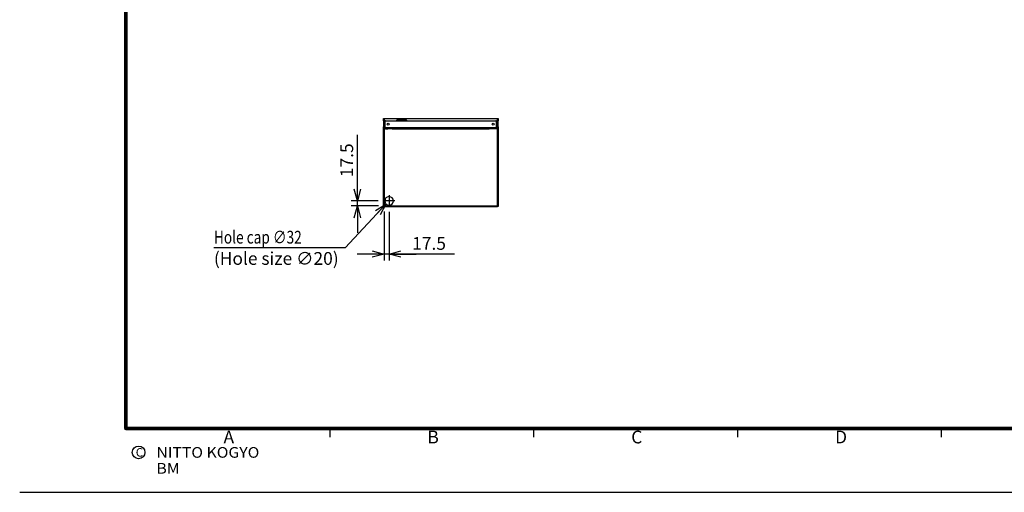
# Model space of a CAD drawing. Extents: x -217 to 202, y -148 to 148.
# Drawn here: x -217 to 15, y -148 to -37 of the extents above; entities that cross this region are included whole.
import ezdxf

# ---------------------------------------------------------------- set-up
doc = ezdxf.new("R2010")
doc.units = 0
doc.linetypes.add('CENTER', pattern=[50.8, 31.75, -6.35, 6.35, -6.35])
doc.linetypes.add('NON_PLOTING', pattern=[0])
doc.layers.get('0').update_dxf_attribs({"linetype": 'CONTINUOUS'})
doc.layers.get('DEFPOINTS').update_dxf_attribs({"linetype": 'CONTINUOUS'})
doc.layers.add('CLASS1', color=7, linetype='CONTINUOUS')
doc.layers.add('枠', color=7, linetype='CONTINUOUS')
doc.styles.add('MX_DIMTXSTY_3', font='txt.shx', dxfattribs={"width": 1.35, "bigfont": 'extfont.shx'})
doc.styles.add('MX_NOTE_STANDARD', font='txt.shx', dxfattribs={"bigfont": 'extfont.shx'})
doc.dimstyles.new('MXDIMSTYLE', dxfattribs={"dimtxt": 3, "dimasz": 2.5, "dimexe": 2.28, "dimexo": 1, "dimgap": 1, "dimtad": 1, "dimdsep": 46, "dimtxsty": 'MX_NOTE_STANDARD', "dimblk1": 'OPEN30', "dimblk2": 'OPEN30', "dimsah": 1, "dimcen": 2.5, "dimadec": 0, "dimazin": 0, "dimtfac": 1, "dimtmove": 0, "dimatfit": 3, "dimldrblk": 'OPEN30', "dimfxl": 1, "dimtzin": 0, "dimarcsym": 0})

# ---------------------------------------------------------------- blocks, each defined once
blk = doc.blocks.new('_OPEN30')
at = {"color": 0, "linetype": 'ByBlock', "lineweight": -2}
for p, q in [((-1, 0.267949), (0, 0)), ((0, 0), (-1, -0.267949)), ((0, 0), (-1, 0))]:
    blk.add_line(p, q, dxfattribs=at)
blk = doc.blocks.new('*D16')
at = {"color": 1, "linetype": 'CONTINUOUS'}
for p, q in [((-137.483083, -79.982092), (-137.483083, -64.410963)), ((-137.483083, -79.982092), (-137.483083, -73.632093)), ((-132.55351, -79.982092), (-138.983083, -79.982092)), ((-137.483083, -81.148759), (-137.483083, -79.982092)), ((-132.501407, -81.148759), (-138.983083, -81.148759)), ((-137.483083, -81.148759), (-137.483083, -87.498759))]:
    blk.add_line(p, q, dxfattribs=at)
at = {"layer": 'DEFPOINTS', "color": 0, "linetype": 'CONTINUOUS'}
for p in [(-137.483083, -79.982092), (-131.05351, -79.982092), (-131.001407, -81.148759)]:
    blk.add_point(p, dxfattribs=at)
at = {"color": 1, "linetype": 'CONTINUOUS', "xscale": 2.77, "yscale": 2.77, "zscale": 2.77}
for p, rotation in [((-137.483083, -79.982092), 270), ((-137.483083, -81.148759), 90)]:
    blk.add_blockref('_OPEN30', p, dxfattribs=dict(at, rotation=rotation))
at = {"color": 1, "linetype": 'CONTINUOUS', "insert": (-139.983083, -70.410963), "char_height": 3, "attachment_point": 5, "rotation": 90, "line_spacing_factor": 0.9, "style": 'MX_DIMTXSTY_3'}
blk.add_mtext('\\A1;17.5', dxfattribs=at)
blk = doc.blocks.new('*D17')
at = {"color": 1, "linetype": 'CONTINUOUS'}
for p, q in [((-131.194741, -82.455426), (-131.194741, -93.974508)), ((-130.028074, -82.507529), (-130.028074, -93.974508)), ((-131.194741, -92.474508), (-137.544741, -92.474508)), ((-130.028074, -92.474508), (-131.194741, -92.474508)), ((-114.60424, -92.474508), (-130.028074, -92.474508)), ((-130.028074, -92.474508), (-123.678074, -92.474508))]:
    blk.add_line(p, q, dxfattribs=at)
at = {"layer": 'DEFPOINTS', "color": 0, "linetype": 'CONTINUOUS'}
for p in [(-131.194741, -80.955426), (-130.028074, -81.007529), (-131.194741, -92.474508)]:
    blk.add_point(p, dxfattribs=at)
at = {"color": 1, "linetype": 'CONTINUOUS', "xscale": 2.77, "yscale": 2.77, "zscale": 2.77}
blk.add_blockref('_OPEN30', (-131.194741, -92.474508), dxfattribs=at)
at = {"color": 1, "linetype": 'CONTINUOUS', "xscale": 2.77, "yscale": 2.77, "zscale": 2.77, "rotation": 180}
blk.add_blockref('_OPEN30', (-130.028074, -92.474508), dxfattribs=at)
at = {"color": 1, "linetype": 'CONTINUOUS', "insert": (-120.60424, -89.974508), "char_height": 3, "attachment_point": 5, "line_spacing_factor": 0.9, "style": 'MX_DIMTXSTY_3'}
blk.add_mtext('\\A1;17.5', dxfattribs=at)
blk = doc.blocks.new('MS_1')
at = {"color": 31, "linetype": 'CONTINUOUS'}
for p, q in [((-92, -133.5), (-192, -133.5)), ((-144, -133.5), (-144, -135.5)), ((-96, -133.5), (-96, -135.5)), ((8, -133.5), (-92, -133.5)), ((-48, -133.5), (-48, -135.5)), ((0, -133.5), (0, -135.5)), ((-217, -148.5), (-216.9, -148.5))]:
    blk.add_line(p, q, dxfattribs=at)
at = {"color": 31, "linetype": 'CONTINUOUS', "const_width": 0.8}
for points in [[(-192, -133.5), (-192, 133.5)], [(-192, -133.5), (192, -133.5)]]:
    blk.add_lwpolyline(points, dxfattribs=at)
at = {"color": 31, "linetype": 'CONTINUOUS', "const_width": 0.4}
for points in [[(-192, -133.3, 1), (-192, -133.7, 1)], [(-192.2, -133.5, 1), (-191.8, -133.5, 1)]]:
    blk.add_lwpolyline(points, format="xyb", dxfattribs=at)
at = {"color": 21, "linetype": 'CONTINUOUS'}
blk.add_circle((-189, -139.12), 1.5, dxfattribs=at)
for p in [(-144, -133.5), (0, -133.5)]:
    blk.add_point(p, dxfattribs=at)
at = {"layer": 'DEFPOINTS', "color": 31, "linetype": 'NON_PLOTING'}
blk.add_line((-217, -148.5), (202, -148.5), dxfattribs=at)
at = {"color": 21, "linetype": 'CONTINUOUS', "attachment_point": 1}
for s, insert, char_height, line_spacing_factor in [('\\A1;A', (-169, -134), 3, 0.899999), ('\\A1;B', (-121, -134), 3, 0.899999), ('\\A1;C', (-73, -134), 3, 0.899999), ('\\A1;D', (-25, -134), 3, 0.899999), ('\\A1;C', (-189.67, -138.12), 2, 0.9), ('\\W1.088083;\\A1;NITTO KOGYO BM', (-184.8, -137.87), 2.5, 0.9)]:
    blk.add_mtext(s, dxfattribs=dict(at, insert=insert, char_height=char_height, line_spacing_factor=line_spacing_factor))

msp = doc.modelspace()

# ---------------------------------------------------------------- linework, layer by layer
at = {"layer": 'CLASS1', "color": 2, "linetype": 'CONTINUOUS'}
for p, q in [((-131.36141, -60.61543), (-131.26141, -60.61543)), ((-131.36141, -61.14876), (-131.36141, -60.61543)), ((-131.36141, -61.14876), (-131.36141, -62.51543)), ((-131.36141, -62.84876), (-131.36141, -62.51543)), ((-131.26141, -60.61543), (-131.26141, -61.14876)), ((-131.26141, -61.04889), (-131.26127, -61.04903)), ((-131.26141, -61.14876), (-131.26141, -62.51543)), ((-131.26141, -62.51543), (-131.26141, -62.84876)), ((-131.26127, -60.61543), (-131.19474, -60.61543)), ((-131.26127, -61.14209), (-131.26127, -60.61543)), ((-131.26127, -61.14209), (-131.26127, -61.14876)), ((-131.26127, -61.14876), (-131.19474, -61.14876)), ((-131.19474, -60.61543), (-131.19474, -61.14209)), ((-131.19461, -60.61543), (-131.19474, -60.61543)), ((-131.19461, -61.04876), (-131.19474, -61.04876)), ((-131.19474, -61.14876), (-131.19474, -61.14209)), ((-131.19461, -60.61543), (-104.52821, -60.61543)), ((-131.19461, -61.14209), (-131.19461, -60.61543)), ((-131.19461, -61.14209), (-131.19461, -61.54876)), ((-131.19461, -61.54876), (-131.05141, -61.69196)), ((-131.05141, -61.31876), (-131.05141, -62.53209)), ((-130.85807, -61.12543), (-104.91141, -61.12543)), ((-128.18474, -60.99209), (-128.11807, -60.92543)), ((-128.18474, -61.12543), (-128.18474, -60.99209)), ((-127.85141, -60.99209), (-128.18474, -60.99209)), ((-128.11807, -60.92543), (-127.85141, -60.92543)), ((-127.85141, -60.92543), (-126.25141, -60.92543)), ((-126.25141, -60.99209), (-127.85141, -60.99209)), ((-126.25141, -60.92543), (-125.98474, -60.92543)), ((-125.91807, -60.99209), (-126.25141, -60.99209)), ((-125.98474, -60.92543), (-125.91807, -60.99209)), ((-125.91807, -60.99209), (-125.91807, -61.12543)), ((-104.71807, -62.72543), (-104.71807, -61.31876)), ((-104.71807, -61.73863), (-104.52821, -61.54876)), ((-104.52807, -60.61543), (-104.52821, -60.61543)), ((-104.52821, -61.14209), (-104.52821, -60.61543)), ((-104.52807, -61.04876), (-104.52821, -61.04876)), ((-104.52821, -61.54876), (-104.52821, -61.14209)), ((-104.52807, -60.61543), (-104.52807, -61.14209)), ((-104.46154, -60.61543), (-104.52807, -60.61543)), ((-104.52807, -61.14209), (-104.46154, -61.14209)), ((-104.46154, -61.14209), (-104.46154, -60.61543)), ((-104.46141, -61.04889), (-104.46154, -61.04903)), ((-104.46141, -61.14876), (-104.46141, -60.61543)), ((-104.46141, -60.61543), (-104.36141, -60.61543)), ((-104.46141, -62.51543), (-104.46141, -61.14876)), ((-104.46141, -62.84876), (-104.46141, -62.51543)), ((-104.36141, -60.61543), (-104.36141, -61.14876)), ((-104.36141, -62.51543), (-104.36141, -61.14876)), ((-104.36141, -62.51543), (-104.36141, -62.84876)), ((-131.36141, -63.04876), (-131.36141, -62.84876)), ((-131.36141, -81.28209), (-131.36141, -63.04876)), ((-131.26141, -62.84876), (-131.26141, -63.04876)), ((-131.26141, -81.28209), (-131.26141, -63.04876)), ((-131.19474, -63.20876), (-131.19474, -80.95543)), ((-129.16141, -63.01543), (-131.00141, -63.01543)), ((-130.91807, -62.72543), (-130.91807, -62.92543)), ((-130.85807, -62.72543), (-130.91807, -62.72543)), ((-130.85807, -62.72543), (-104.71807, -62.72543)), ((-130.85141, -62.99209), (-130.31807, -62.99209)), ((-130.25141, -62.92543), (-130.25141, -62.72543)), ((-129.16141, -62.92209), (-129.16141, -62.72543)), ((-129.16141, -63.01543), (-129.16141, -62.92209)), ((-129.16141, -63.01543), (-106.56141, -63.01543)), ((-106.56141, -62.72543), (-106.56141, -62.92209)), ((-106.56141, -62.92209), (-106.56141, -63.01543)), ((-104.72141, -63.01543), (-106.56141, -63.01543)), ((-106.42807, -62.80209), (-106.42807, -62.72543)), ((-105.89474, -62.83543), (-106.39474, -62.83543)), ((-105.89474, -62.96876), (-106.39474, -62.96876)), ((-105.89474, -62.83543), (-105.89474, -62.96876)), ((-104.52807, -80.95543), (-104.52807, -63.20876)), ((-104.46141, -63.04876), (-104.46141, -62.84876)), ((-104.46141, -63.04876), (-104.46141, -81.28209)), ((-104.36141, -62.84876), (-104.36141, -63.04876)), ((-104.36141, -63.04876), (-104.36141, -81.28209)), ((-130.09474, -78.96516), (-130.09474, -78.95883)), ((-130.09474, -79.0015), (-130.09474, -78.96516)), ((-130.09474, -80.99902), (-130.09474, -80.96268)), ((-130.09474, -81.00536), (-130.09474, -80.99902)), ((-129.96141, -78.95883), (-129.96141, -78.96516)), ((-129.96141, -78.96516), (-129.96141, -79.0015)), ((-129.96141, -80.96268), (-129.96141, -80.99902)), ((-129.96141, -80.99902), (-129.96141, -81.00536)), ((-104.62807, -80.95543), (-104.62807, -80.94876)), ((-131.36141, -81.28209), (-131.26141, -81.28209)), ((-131.26127, -81.28209), (-131.26127, -81.18209)), ((-131.26127, -81.18209), (-104.46154, -81.18209)), ((-131.26127, -81.28209), (-104.46154, -81.28209)), ((-131.00141, -81.14876), (-104.72141, -81.14876)), ((-104.46154, -81.28209), (-104.46154, -81.18209)), ((-104.36141, -81.28209), (-104.46141, -81.28209))]:
    msp.add_line(p, q, dxfattribs=at)
at = {"layer": 'CLASS1', "color": 7, "linetype": 'CENTER'}
for p, q in [((-130.02807, -78.65666), (-130.02807, -81.30753)), ((-128.70264, -79.98209), (-131.35351, -79.98209))]:
    msp.add_line(p, q, dxfattribs=at)
at = {"layer": 'CLASS1', "color": 2, "linetype": 'CONTINUOUS'}
for centre in [(-130.25141, -61.92543), (-105.51807, -61.92543)]:
    msp.add_circle(centre, 0.21667, dxfattribs=at)
for centre, radius, start, end in [((-130.85807, -61.31876), 0.19333, 151.179383, 180), ((-130.85807, -62.53209), 0.19333, 180, 270), ((-130.85807, -61.31876), 0.19333, 90, 151.179383), ((-104.91141, -61.31876), 0.19333, 28.820617, 90), ((-104.91141, -61.31876), 0.19333, 0, 28.820617), ((-131.00141, -63.20876), 0.19333, 90, 180), ((-130.85141, -62.92543), 0.06667, 180, 270), ((-130.31807, -62.92543), 0.06667, 270, 0), ((-129.25474, -62.92209), 0.09333, 270, 0), ((-106.39474, -62.80209), 0.16667, 180, 270), ((-106.46807, -62.92209), 0.09333, 180, 270), ((-106.39474, -62.80209), 0.03333, 180, 270), ((-104.72141, -63.20876), 0.19333, 0, 90), ((-131.00141, -80.95543), 0.19333, 180, 270), ((-130.02807, -79.98209), 1.02544, 93.730565, 180), ((-130.02807, -79.98209), 1.02544, 180, 266.270039), ((-130.02807, -79.98209), 0.98285, 86.110656, 93.889344), ((-130.02807, -79.98209), 0.98285, 266.110656, 273.889344), ((-130.02807, -79.98209), 1.02544, 273.730541, 86.271279), ((-104.72141, -80.95543), 0.19333, 270, 0)]:
    msp.add_arc(centre, radius, start, end, dxfattribs=at)

# ---------------------------------------------------------------- block references
at = {"layer": '枠', "linetype": 'ByBlock'}
msp.add_blockref('MS_1', (0, 0), dxfattribs=at)

# ---------------------------------------------------------------- texts
at = {"layer": 'CLASS1', "color": 255, "linetype": 'CONTINUOUS', "char_height": 3, "line_spacing_factor": 0.9}
for s, insert, attachment_point in [('\\W0.786959;\\A1;Hole cap ∅32', (-171.26902, -90.00695), 7), ('\\A1;(Hole size ∅20)', (-171.26902, -92.00695), 1)]:
    msp.add_mtext(s, dxfattribs=dict(at, insert=insert, attachment_point=attachment_point))

# ---------------------------------------------------------------- dimensions: what is measured, and where the dimension line sits
at = {"layer": 'CLASS1', "color": 1, "linetype": 'CONTINUOUS'}
dim = msp.add_linear_dim(base=(-137.48308, -79.98209), p1=(-131.00141, -81.14876), p2=(-131.05351, -79.98209), angle=90, text='\\A1;<>', dimstyle='MXDIMSTYLE', override={"dimasz": 2.77, "dimexe": 1.5, "dimexo": 1.5, "dimlfac": 15, "dimtxsty": 'MX_DIMTXSTY_3', "dimtzin": 8}, dxfattribs=at)
dim.commit()
dim.dimension.update_dxf_attribs({"geometry": '*D16', "text_midpoint": (-137.48308, -70.41096), "dimtype": 128})
dim = msp.add_linear_dim(base=(-131.19474, -92.47451), p1=(-130.02807, -81.00753), p2=(-131.19474, -80.95543), text='\\A1;<>', dimstyle='MXDIMSTYLE', override={"dimasz": 2.77, "dimexe": 1.5, "dimexo": 1.5, "dimlfac": 15, "dimtxsty": 'MX_DIMTXSTY_3', "dimtzin": 8}, dxfattribs=at)
dim.commit()
dim.dimension.update_dxf_attribs({"geometry": '*D17', "text_midpoint": (-120.60424, -92.47451), "dimtype": 128})

# ---------------------------------------------------------------- leaders
at = {"layer": 'CLASS1', "color": 7, "linetype": 'CONTINUOUS'}
msp.add_leader([(-130.75317, -80.70719), (-140.36202, -91.00695), (-171.26902, -91.00695)], dimstyle='MXDIMSTYLE', override={"dimasz": 2.77}, dxfattribs=at)

doc.saveas('drawing.dxf')
